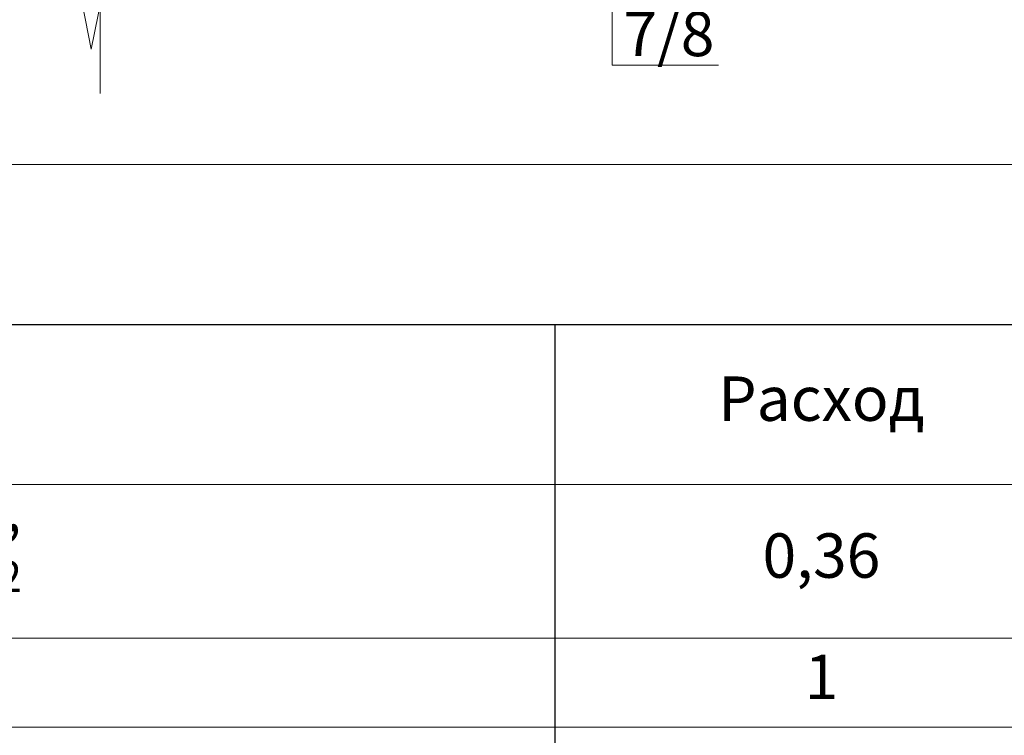
# Model space of a CAD drawing. Units: millimetres. Extents: x -39440 to 110758, y -26903 to 2974.
# Drawn here: x 89288 to 89842, y -2231 to -1828 of the extents above; entities that cross this region are included whole.
import ezdxf
from ezdxf import colors
from ezdxf.entities.mleader import LeaderData, LeaderLine
from ezdxf.math import Vec2, Vec3

# ---------------------------------------------------------------- set-up
doc = ezdxf.new("R2010")
doc.units = ezdxf.units.MM
doc.linetypes.add('осевая2', pattern=[28.575, 19.05, -3.175, 3.175, -3.175])
doc.layers.get('0').update_dxf_attribs({"lineweight": 30})
doc.layers.get('DEFPOINTS').update_dxf_attribs({"color": 251, "lineweight": 0})
for name, color, linetype, lineweight, true_color in [('TN-АННОТАЦИИ', 7, 'Continuous', 20, 0x000000), ('TN-ВОРОНКА', 7, 'Continuous', 15, 0x000000), ('TN-ТАБЛИЦЫ', 7, 'Continuous', 40, 0x000000)]:
    doc.layers.add(name, color=color, linetype=linetype, lineweight=lineweight, true_color=true_color)
doc.styles.add('TN-Текст', font='isocpeur.ttf')
doc.styles.add('TN-Текст-Аннотативный', font='isocpeur.ttf')

# ---------------------------------------------------------------- blocks, each defined once
blk = doc.blocks.new('*U50')
at = {"color": 7, "linetype": 'осевая2', "ltscale": 10}
blk.add_lwpolyline([(0, -238.47), (0, 443.47)], dxfattribs=at)
at = {"color": 7}
blk.add_lwpolyline([(-80.5, -188.47), (-10, -188.47), (-5, -213.47), (5, -163.47), (10, -188.47), (80.5, -188.47)], dxfattribs=at)
blk = doc.blocks.new('*T118')
at = {"layer": 'DEFPOINTS', "color": 8, "linetype": 'ByBlock', "lineweight": 0, "transparency": 16777216}
for p, q in [((0, 0), (1850, 0)), ((0, 0), (0, -90)), ((1850, 0), (1850, -90))]:
    blk.add_line(p, q, dxfattribs=at)
at = {"layer": 'TN-ТАБЛИЦЫ', "color": 0, "lineweight": 30, "transparency": 16777216}
for p, q in [((0, -90), (1850, -90)), ((0, -90), (0, -716.67)), ((150, -90), (150, -716.67)), ((1150, -90), (1150, -716.67)), ((1450, -90), (1450, -716.67)), ((1600, -90), (1600, -716.67)), ((1850, -90), (1850, -716.67))]:
    blk.add_line(p, q, dxfattribs=at)
at = {"layer": 'TN-ТАБЛИЦЫ', "color": 0, "linetype": 'ByBlock', "lineweight": 20, "transparency": 16777216}
for p, q in [((0, -180), (1850, -180)), ((0, -266.67), (1850, -266.67)), ((0, -316.67), (1850, -316.67)), ((0, -366.67), (1850, -366.67)), ((0, -416.67), (1850, -416.67)), ((0, -466.67), (1850, -466.67)), ((0, -516.67), (1850, -516.67)), ((0, -566.67), (1850, -566.67)), ((0, -616.67), (1850, -616.67)), ((0, -666.67), (1850, -666.67)), ((0, -716.67), (1850, -716.67))]:
    blk.add_line(p, q, dxfattribs=at)
at = {"layer": 'TN-ТАБЛИЦЫ', "color": 7, "lineweight": 13, "transparency": 16777216, "style": 'TN-Текст'}
for s, insert, char_height, width, attachment_point in [('{\\fISOCPEUR|b1|i0|c204|p34; Спецификация на узел \\C1;У.1.4-2021.08}', (5, -45), 30, 1840, 4), ('Поз.', (75, -135), 30, 140, 5), ('Наименование', (650, -135), 30, 990, 5), ('Ед.изм.', (1525, -135), 30, 140, 5), ('Примечание', (1725, -135), 30, 240, 5), ('Расход ', (1300, -135), 25, 290, 5), ('\\A1;{\\C256; Мастика ТехноНИКОЛЬ №21 (Техномаст), \\P армированная стеклохолстом 90-100г/м\\H0.7x;\\S2^ ;}', (155, -223.33), 25, 990, 4), ('\\A1;м{\\H0.7x;\\S2^ ;}', (1525, -223.33), 25, 140, 5), ('1', (75, -223.33), 25, 140, 5), ('0,36', (1300, -223.33), 25, 290, 5), ('усиление', (1725, -223.33), 25, 240, 5), ('2', (75, -291.67), 25, 140, 5), (' Листвоуловитель', (155, -291.67), 25, 990, 4), ('1', (1300, -291.67), 25, 290, 5), ('шт.', (1525, -291.67), 25, 140, 5), ('3', (75, -341.67), 25, 140, 5), (' Водоприемная воронка ТЕХНОНИКОЛЬ', (155, -341.67), 25, 990, 4), ('1', (1300, -341.67), 25, 290, 5), ('шт.', (1525, -341.67), 25, 140, 5), ('4', (75, -391.67), 25, 140, 5), (' Надставной элемент', (155, -391.67), 25, 990, 4), ('1', (1300, -391.67), 25, 290, 5), ('шт.', (1525, -391.67), 25, 140, 5), ('5', (75, -441.67), 25, 140, 5), (' Обжимной фланец', (155, -441.67), 25, 990, 4), ('1', (1300, -441.67), 25, 290, 5), ('шт.', (1525, -441.67), 25, 140, 5), ('6', (75, -491.67), 25, 140, 5), (' Пена монтажная ТЕХНОНИКОЛЬ PROFESSIONAL 70', (155, -491.67), 25, 990, 4), ('баллоны', (1725, -491.67), 25, 240, 5), ('по проекту', (1300, -491.67), 25, 290, 5), ('шт.', (1525, -491.67), 25, 140, 5), ('7', (75, -541.67), 25, 140, 5), ('12', (1300, -541.67), 25, 290, 5), ('{\\C256; Саморез остроконечный 4,8х50}', (155, -541.67), 25, 990, 4), ('шт.', (1525, -541.67), 25, 140, 5), ('8', (75, -591.67), 25, 140, 5), (' Анкерный элемент ТЕХНОНИКОЛЬ 8х45', (155, -591.67), 25, 990, 4), ('12', (1300, -591.67), 25, 290, 5), ('шт.', (1525, -591.67), 25, 140, 5), ('9', (75, -641.67), 25, 140, 5), (' Уплотнительные кольца для надставного элемента', (155, -641.67), 25, 990, 4), ('1', (1300, -641.67), 25, 290, 5), ('компл.', (1525, -641.67), 25, 140, 5), ('10', (75, -691.67), 25, 140, 5), ('{\\C256; Мастика ТЕХНОНИКОЛЬ №71}', (155, -691.67), 25, 990, 4), ('по проекту', (1300, -691.67), 25, 290, 5), ('-', (1525, -691.67), 25, 140, 5)]:
    blk.add_mtext(s, dxfattribs=dict(at, insert=insert, char_height=char_height, width=width, attachment_point=attachment_point))
blk = doc.blocks.new('_DotSmall')
at = {"color": 0, "linetype": 'ByBlock', "const_width": 0.5}
blk.add_lwpolyline([(-0.0625, 0, 1), (0.0625, 0, 1)], format="xyb", close=True, dxfattribs=at)

msp = doc.modelspace()

# ---------------------------------------------------------------- block references
msp.add_blockref('*T118', (88439.08, -1910))
at = {"layer": 'TN-ВОРОНКА', "ltscale": 100}
msp.add_blockref('*U50', (89333.27, -1631.54), dxfattribs=at)

# ---------------------------------------------------------------- texts
at = {"layer": 'TN-АННОТАЦИИ', "color": 0, "insert": (87317.53, -1772.36), "char_height": 35, "attachment_point": 1, "style": 'TN-Текст-Аннотативный'}
msp.add_mtext_dynamic_manual_height_columns('\\pi11.7267;{\\fISOCPEUR|b1|i0|c204|p34;Крепежный элемент\\P\\pi118.2222;Позиция 2}', width=450.4062, gutter_width=20358.2, heights=[0], dxfattribs=at)

# ---------------------------------------------------------------- leaders
at = {"layer": 'TN-АННОТАЦИИ'}
ml = msp.add_multileader_mtext('Standard', dxfattribs=at)
ml.set_content('7/8', color=256, style='TN-Текст')
ml.set_leader_properties(color=256, linetype='ByLayer', lineweight=-1)
ml.set_arrow_properties(name='DOTSMALL')
ml.build(insert=Vec2(0, 0))
ml.multileader.update_dxf_attribs({"text_left_attachment_type": 6, "text_right_attachment_type": 6, "dogleg_length": 100, "arrow_head_size": 50, "scale": 10})
ctx = ml.context
ctx.base_point, ctx.scale, ctx.char_height, ctx.arrow_head_size, ctx.landing_gap_size, ctx.plane_origin = Vec3(89629.51, -1853.94), 10, 25, 50, 0, Vec3(87615.37, -2733.5)
ctx.left_attachment, ctx.right_attachment, ctx.text_align_type = 6, 6, 1
notes = []
notes.append((ctx, [(1, (1, 1, 0), (89621.33, -1853.94), (1, 0), 8.18, [(0, [(89491.37, -1576.32), (89621.33, -1576.32)], 0, [])])]))
ctx.mtext.insert, ctx.mtext.alignment, ctx.mtext.line_spacing_style, ctx.mtext.flow_direction = Vec3(89653.26, -1823.94), 2, 2, 5
for ctx, leaders in notes:
    for number, flags, end, landing, length, lines in leaders:
        leader = LeaderData()
        leader.index, (leader.has_last_leader_line, leader.has_dogleg_vector, leader.attachment_direction) = number, flags
        leader.last_leader_point, leader.dogleg_vector, leader.dogleg_length = Vec3(end), Vec3(landing), length
        for number, points, colour, breaks in lines:
            line = LeaderLine()
            line.index, line.vertices, line.color, line.breaks = number, Vec3.list(points), colors.encode_raw_color(colour), breaks
            leader.lines.append(line)
        ctx.leaders.append(leader)

doc.saveas('drawing.dxf')
